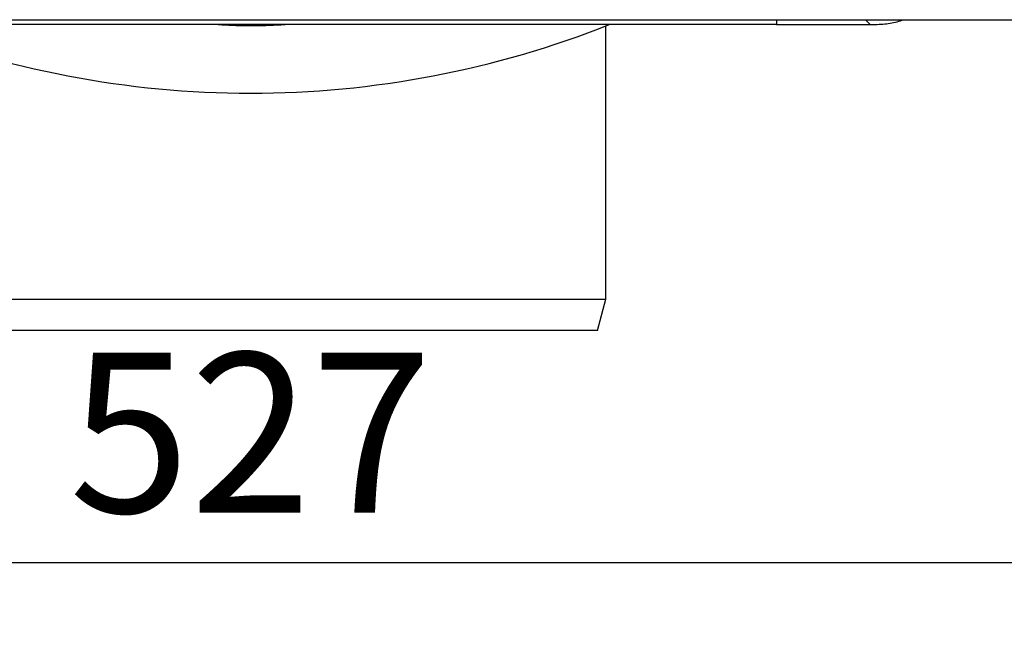
# Model space of a CAD drawing. Units: millimetres. Extents: x -5330 to -2849, y 800 to 3121.
# Drawn here: x -5018 to -4797, y 800 to 940 of the extents above; entities that cross this region are included whole.
import ezdxf

# ---------------------------------------------------------------- set-up
doc = ezdxf.new("R2010")
doc.units = ezdxf.units.MM
doc.header["$LTSCALE"] = 5
doc.layers.get('DEFPOINTS').update_dxf_attribs({"color": 10})
doc.layers.add('SCHRAFF', color=10, linetype='Continuous')
doc.layers.add('SICHTBAR', color=10, linetype='Continuous')
doc.styles.add('ACO MR', font='trebuc.ttf', dxfattribs={"width": 0.8})
doc.dimstyles.new('ACO', dxfattribs={"dimscale": 10, "dimtxt": 10, "dimasz": 10, "dimexe": 1.25, "dimexo": 0.625, "dimtad": 1, "dimdec": 0, "dimtxsty": 'ACO MR', "dimblk": 'OBLIQUE', "dimcen": 2.5, "dimclrd": 256, "dimclre": 256, "dimclrt": 256, "dimadec": 0, "dimazin": 0, "dimtfac": 1, "dimtdec": 0, "dimtmove": 0, "dimatfit": 3, "dimfxl": 1, "dimlwd": -1, "dimarcsym": 0})

# ---------------------------------------------------------------- blocks, each defined once
blk = doc.blocks.new('_Oblique')
at = {"color": 0, "linetype": 'ByBlock', "lineweight": -2}
blk.add_line((-0.5, -0.5), (0.5, 0.5), dxfattribs=at)
blk = doc.blocks.new('*D10')
at = {"layer": 'DEFPOINTS', "color": 0, "transparency": 16777216}
for p in [(-5230.19, 939.88), (-4702.79, 939.88), (-4702.79, 817.6)]:
    blk.add_point(p, dxfattribs=at)
at = {"layer": 'SCHRAFF', "lineweight": -2, "transparency": 16777216}
for p, q in [((-5230.19, 933.63), (-5230.19, 805.1)), ((-4702.79, 933.63), (-4702.79, 805.1))]:
    blk.add_line(p, q, dxfattribs=at)
at = {"layer": 'SCHRAFF', "transparency": 16777216}
blk.add_line((-5230.19, 817.6), (-4702.79, 817.6), dxfattribs=at)
at = {"layer": 'SCHRAFF', "transparency": 16777216, "xscale": 36, "yscale": 36, "zscale": 36, "rotation": 180}
blk.add_blockref('_Oblique', (-5230.19, 817.6), dxfattribs=at)
at = {"layer": 'SCHRAFF', "transparency": 16777216, "xscale": 36, "yscale": 36, "zscale": 36}
blk.add_blockref('_Oblique', (-4702.79, 817.6), dxfattribs=at)
at = {"layer": 'SCHRAFF', "transparency": 16777216, "insert": (-4966.49, 842.16), "char_height": 36, "attachment_point": 5, "style": 'ACO MR'}
blk.add_mtext('527', dxfattribs=at)

msp = doc.modelspace()

# ---------------------------------------------------------------- linework, layer by layer
at = {"layer": 'SICHTBAR'}
for p, q in [((-5230.19, 939.88), (-4702.79, 939.88)), ((-4848.04, 938.79), (-5084.94, 938.79)), ((-4966.54, 938.47), (-4968.05, 938.47)), ((-4966.44, 938.47), (-4966.54, 938.47)), ((-4964.93, 938.47), (-4966.44, 938.47)), ((-4886.49, 876.88), (-4886.49, 938.49)), ((-4848.04, 939.88), (-4848.04, 938.79)), ((-4848.04, 938.79), (-4827, 938.8)), ((-4827.99, 939.88), (-4827, 938.8)), ((-4827, 938.8), (-4825.78, 938.8)), ((-5046.49, 876.88), (-4886.49, 876.88)), ((-4888.37, 869.88), (-4886.49, 876.88)), ((-4888.37, 869.88), (-5044.61, 869.88))]:
    msp.add_line(p, q, dxfattribs=at)
at = {"layer": 'SICHTBAR', "flags": 128}
for points in [[(-4968.05, 938.47), (-4968.07, 938.65), (-4968.09, 938.79)], [(-4964.89, 938.79), (-4964.89, 938.77), (-4964.93, 938.47)]]:
    msp.add_lwpolyline(points, dxfattribs=at)
at = {"layer": 'SICHTBAR'}
for start, end in [(248.3097, 270), (270, 291.6903)]:
    msp.add_arc((-4966.49, 1141.88), 218.56, start, end, dxfattribs=at)
for points, knots in [([(-4968.05, 938.47), (-4968.09, 938.47), (-4970.27, 938.49), (-4972.45, 938.64), (-4974.58, 938.79)], [0, 0, 0, 0, 0.0223, 1, 1, 1, 1]), ([(-4957.85, 938.79), (-4960.16, 938.64), (-4962.52, 938.49), (-4964.89, 938.47), (-4964.93, 938.47)], [0, 0, 0, 0, 0.9794494, 1, 1, 1, 1]), ([(-4825.78, 938.8), (-4824.67, 938.85), (-4822.49, 938.94), (-4820.4, 939.57), (-4819.38, 939.88)], [0, 0, 0, 0, 0.5095456, 1, 1, 1, 1])]:
    msp.add_open_spline(points, degree=3, knots=knots, dxfattribs=at)

# ---------------------------------------------------------------- dimensions: what is measured, and where the dimension line sits
at = {"layer": 'SCHRAFF'}
dim = msp.add_linear_dim(base=(-4702.79, 817.6), p1=(-5230.19, 939.88), p2=(-4702.79, 939.88), dimstyle='ACO', override={"dimtxt": 3.6, "dimasz": 3.6}, dxfattribs=at)
dim.commit()
dim.dimension.update_dxf_attribs({"geometry": '*D10', "text_midpoint": (-4966.49, 842.16)})

doc.saveas('drawing.dxf')
